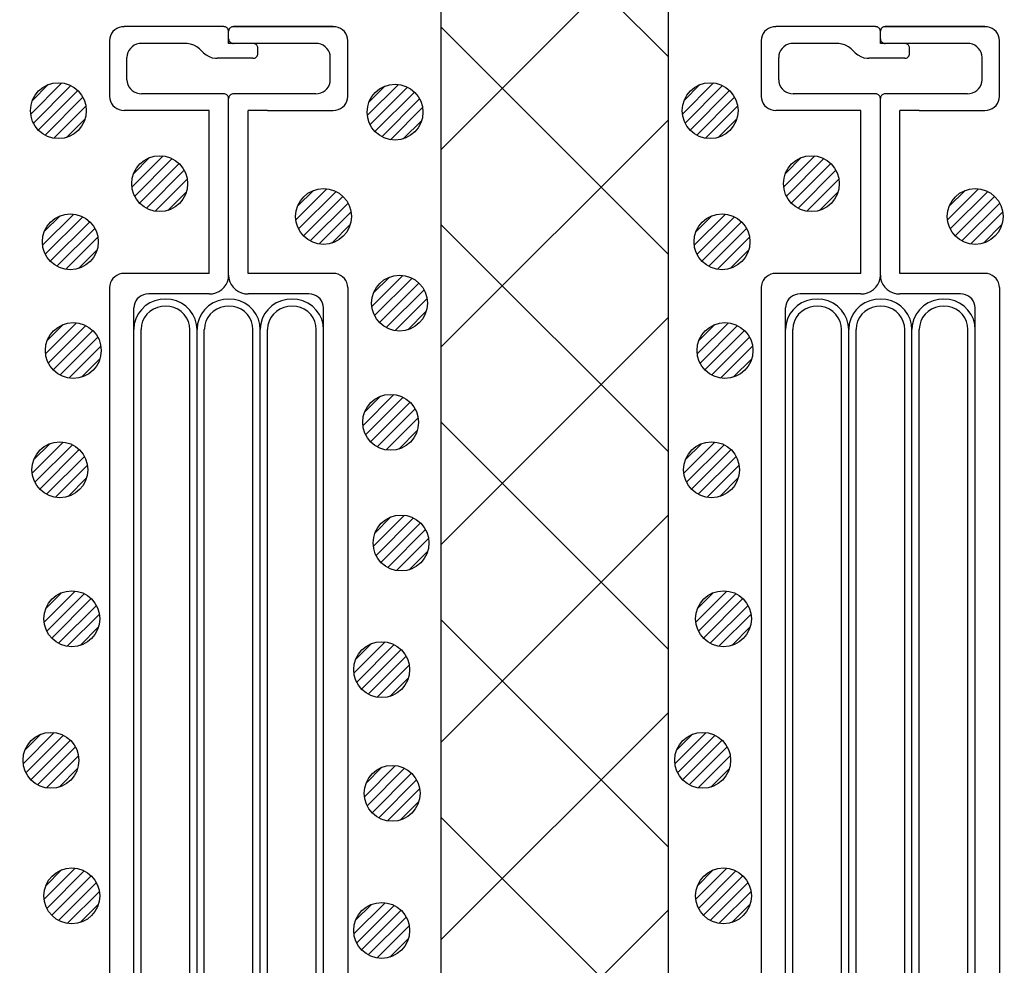
# Model space of a CAD drawing. Extents: x 16281 to 17616, y -60 to 2719.
# Drawn here: x 16756 to 16809, y 1445 to 1496 of the extents above; entities that cross this region are included whole.
import ezdxf

# ---------------------------------------------------------------- set-up
doc = ezdxf.new("R2010")
doc.units = 0
doc.header["$LTSCALE"] = 3
doc.linetypes.add('DOT', pattern=[0.25, 0, -0.25])
for name, color, linetype in [('TFAS-0009', 7, 'CONTINUOUS'), ('TFAS-0014', 7, 'CONTINUOUS'), ('TFAS-0015', 7, 'CONTINUOUS')]:
    doc.layers.add(name, color=color, linetype=linetype)

# ---------------------------------------------------------------- blocks, each defined once
blk = doc.blocks.new('INS-GZ2ZL')
at = {"layer": 'TFAS-0014', "color": 7, "linetype": 'CONTINUOUS'}
for p, q in [((-6.008, 52.396), (-6.12, 52.321)), ((-5.884, 52.451), (-6.008, 52.396)), ((-5.752, 52.485), (-5.884, 52.451)), ((-5.616, 52.496), (-5.752, 52.485)), ((-0.261, 52.497), (-5.616, 52.497)), ((-0.215, 52.493), (-0.261, 52.496)), ((-0.171, 52.481), (-0.215, 52.493)), ((-0.13, 52.463), (-0.171, 52.481)), ((-0.093, 52.438), (-0.13, 52.463)), ((-0.061, 52.407), (-0.093, 52.438)), ((-0.035, 52.371), (-0.061, 52.407)), ((-0.015, 52.332), (-0.035, 52.371)), ((0.036, 52.371), (0.017, 52.332)), ((0.062, 52.407), (0.036, 52.371)), ((0.094, 52.438), (0.062, 52.407)), ((0.131, 52.463), (0.094, 52.438)), ((0.173, 52.481), (0.131, 52.463)), ((0.217, 52.493), (0.173, 52.481)), ((0.262, 52.496), (0.217, 52.493)), ((5.617, 52.497), (0.262, 52.497)), ((0.262, 52.497), (5.617, 52.497)), ((5.753, 52.485), (5.617, 52.496)), ((5.885, 52.451), (5.753, 52.485)), ((6.009, 52.396), (5.885, 52.451)), ((6.121, 52.321), (6.009, 52.396)), ((-6.388, 51.877), (-6.4, 51.746)), ((-6.352, 52.003), (-6.388, 51.877)), ((-6.295, 52.121), (-6.352, 52.003)), ((-6.216, 52.228), (-6.295, 52.121)), ((-6.12, 52.321), (-6.216, 52.228)), ((-0.004, 52.29), (-0.015, 52.332)), ((0, 52.246), (-0.004, 52.29)), ((0, 51.596), (0, 52.246)), ((0.005, 52.29), (0.001, 52.246)), ((0.001, 51.846), (0.005, 51.803)), ((0.017, 52.332), (0.005, 52.29)), ((6.218, 52.228), (6.121, 52.321)), ((6.296, 52.121), (6.218, 52.228)), ((6.354, 52.003), (6.296, 52.121)), ((6.389, 51.877), (6.354, 52.003)), ((6.401, 51.746), (6.389, 51.877)), ((-6.4, 51.746), (-6.4, 48.746)), ((-5.276, 51.328), (-5.354, 51.221)), ((-5.179, 51.421), (-5.276, 51.328)), ((-5.068, 51.496), (-5.179, 51.421)), ((-4.944, 51.551), (-5.068, 51.496)), ((-4.812, 51.585), (-4.944, 51.551)), ((-4.676, 51.596), (-4.812, 51.585)), ((-2.312, 51.596), (-4.676, 51.596)), ((-2.221, 51.592), (-2.312, 51.596)), ((-2.042, 51.562), (-2.221, 51.592)), ((-1.87, 51.503), (-2.042, 51.562)), ((-1.713, 51.415), (-1.87, 51.503)), ((-1.573, 51.303), (-1.713, 51.415)), ((-1.349, 51.089), (-1.573, 51.303)), ((4.677, 51.596), (0, 51.596)), ((0.005, 51.803), (0.017, 51.761)), ((0.017, 51.761), (0.036, 51.721)), ((0.036, 51.721), (0.062, 51.686)), ((0.062, 51.686), (0.094, 51.655)), ((0.094, 51.655), (0.131, 51.63)), ((0.131, 51.63), (0.173, 51.611)), ((0.173, 51.611), (0.217, 51.6)), ((0.217, 51.6), (0.262, 51.596)), ((1.352, 51.593), (1.307, 51.596)), ((1.396, 51.581), (1.352, 51.593)), ((1.437, 51.563), (1.396, 51.581)), ((1.474, 51.538), (1.437, 51.563)), ((1.507, 51.507), (1.474, 51.538)), ((1.533, 51.471), (1.507, 51.507)), ((1.552, 51.432), (1.533, 51.471)), ((1.564, 51.39), (1.552, 51.432)), ((1.568, 51.346), (1.564, 51.39)), ((1.568, 51.046), (1.568, 51.346)), ((4.813, 51.585), (4.677, 51.596)), ((4.945, 51.551), (4.813, 51.585)), ((5.069, 51.496), (4.945, 51.551)), ((5.181, 51.421), (5.069, 51.496)), ((5.277, 51.328), (5.181, 51.421)), ((5.356, 51.221), (5.277, 51.328)), ((6.401, 48.731), (6.401, 51.762)), ((-5.448, 50.977), (-5.459, 50.846)), ((-5.459, 49.646), (-5.459, 50.846)), ((-5.412, 51.103), (-5.448, 50.977)), ((-5.354, 51.221), (-5.412, 51.103)), ((-1.349, 51.089), (-1.21, 50.977)), ((-1.21, 50.977), (-1.052, 50.89)), ((-1.052, 50.89), (-0.881, 50.83)), ((-0.881, 50.83), (-0.701, 50.8)), ((-0.701, 50.8), (-0.61, 50.796)), ((1.307, 50.796), (-0.61, 50.796)), ((1.307, 50.796), (1.352, 50.8)), ((1.352, 50.8), (1.396, 50.811)), ((1.396, 50.811), (1.437, 50.83)), ((1.437, 50.83), (1.474, 50.855)), ((1.474, 50.855), (1.507, 50.886)), ((1.507, 50.886), (1.533, 50.921)), ((1.533, 50.921), (1.552, 50.961)), ((1.552, 50.961), (1.564, 51.003)), ((1.564, 51.003), (1.568, 51.046)), ((5.413, 51.103), (5.356, 51.221)), ((5.449, 50.977), (5.413, 51.103)), ((5.461, 50.846), (5.449, 50.977)), ((5.461, 49.646), (5.461, 50.846)), ((-5.459, 49.646), (-5.448, 49.516)), ((-5.448, 49.516), (-5.412, 49.39)), ((-5.412, 49.39), (-5.354, 49.271)), ((-5.354, 49.271), (-5.276, 49.164)), ((5.277, 49.164), (5.356, 49.271)), ((5.356, 49.271), (5.413, 49.39)), ((5.413, 49.39), (5.449, 49.516)), ((5.449, 49.516), (5.461, 49.646)), ((-6.4, 48.746), (-6.388, 48.616)), ((-5.276, 49.164), (-5.179, 49.072)), ((-5.179, 49.072), (-5.068, 48.997)), ((-5.068, 48.997), (-4.944, 48.941)), ((-4.944, 48.941), (-4.812, 48.908)), ((-4.812, 48.908), (-4.676, 48.896)), ((-0.261, 48.896), (-4.676, 48.896)), ((-0.215, 48.892), (-0.261, 48.896)), ((-0.171, 48.881), (-0.215, 48.892)), ((-0.13, 48.863), (-0.171, 48.881)), ((-0.093, 48.838), (-0.13, 48.863)), ((-0.061, 48.807), (-0.093, 48.838)), ((-0.035, 48.771), (-0.061, 48.807)), ((-0.015, 48.732), (-0.035, 48.771)), ((-0.004, 48.69), (-0.015, 48.732)), ((0, 48.646), (-0.004, 48.69)), ((0.005, 48.69), (0.001, 48.646)), ((0.017, 48.732), (0.005, 48.69)), ((0.036, 48.771), (0.017, 48.732)), ((0.062, 48.807), (0.036, 48.771)), ((0.094, 48.838), (0.062, 48.807)), ((0.131, 48.863), (0.094, 48.838)), ((0.173, 48.881), (0.131, 48.863)), ((0.217, 48.892), (0.173, 48.881)), ((0.262, 48.896), (0.217, 48.892)), ((4.677, 48.896), (0.262, 48.896)), ((4.677, 48.896), (4.813, 48.908)), ((4.813, 48.908), (4.945, 48.941)), ((4.945, 48.941), (5.069, 48.997)), ((5.069, 48.997), (5.181, 49.072)), ((5.181, 49.072), (5.277, 49.164)), ((6.389, 48.616), (6.401, 48.746)), ((-6.388, 48.616), (-6.352, 48.49)), ((-6.352, 48.49), (-6.295, 48.371)), ((-6.295, 48.371), (-6.216, 48.264)), ((-6.216, 48.264), (-6.12, 48.172)), ((-6.12, 48.172), (-6.008, 48.097)), ((0, 39.146), (0, 48.646)), ((6.009, 48.097), (6.121, 48.172)), ((6.121, 48.172), (6.218, 48.264)), ((6.218, 48.264), (6.296, 48.371)), ((6.296, 48.371), (6.354, 48.49)), ((6.354, 48.49), (6.389, 48.616)), ((-6.008, 48.097), (-5.884, 48.042)), ((-5.884, 48.042), (-5.752, 48.008)), ((-5.752, 48.008), (-5.616, 47.996)), ((-1.044, 47.996), (-5.616, 47.996)), ((-1.044, 39.246), (-1.044, 47.996)), ((1.046, 39.246), (1.046, 47.996)), ((2.083, 47.996), (1.046, 47.996)), ((2.083, 47.996), (5.617, 47.996)), ((5.617, 47.996), (5.753, 48.008)), ((5.753, 48.008), (5.885, 48.042)), ((5.885, 48.042), (6.009, 48.097)), ((-6.008, 39.145), (-6.12, 39.071)), ((-5.884, 39.201), (-6.008, 39.145)), ((-5.752, 39.235), (-5.884, 39.201)), ((-5.616, 39.246), (-5.752, 39.235)), ((-1.044, 39.246), (-5.616, 39.246)), ((-0.015, 38.972), (0.001, 39.146)), ((0.001, 39.146), (0.017, 38.972)), ((5.617, 39.246), (1.046, 39.246)), ((5.753, 39.235), (5.617, 39.246)), ((5.885, 39.201), (5.753, 39.235)), ((6.009, 39.145), (5.885, 39.201)), ((6.121, 39.071), (6.009, 39.145)), ((-6.388, 38.626), (-6.399, 38.496)), ((-6.352, 38.752), (-6.388, 38.626)), ((-6.295, 38.871), (-6.352, 38.752)), ((-6.216, 38.978), (-6.295, 38.871)), ((-6.12, 39.071), (-6.216, 38.978)), ((-0.244, 38.503), (-0.139, 38.646)), ((-0.139, 38.646), (-0.062, 38.804)), ((-0.062, 38.804), (-0.015, 38.972)), ((0.017, 38.972), (0.064, 38.804)), ((0.064, 38.804), (0.141, 38.646)), ((0.141, 38.646), (0.245, 38.503)), ((6.218, 38.978), (6.121, 39.071)), ((6.296, 38.871), (6.218, 38.978)), ((6.354, 38.752), (6.296, 38.871)), ((6.389, 38.626), (6.354, 38.752)), ((6.401, 38.496), (6.389, 38.626)), ((-6.399, 38.496), (-6.399, -38.495)), ((-4.578, 38.101), (-4.701, 38.045)), ((-4.446, 38.134), (-4.578, 38.101)), ((-4.31, 38.146), (-4.446, 38.134)), ((-1.044, 38.146), (-4.31, 38.146)), ((-1.044, 38.146), (-0.863, 38.161)), ((-0.863, 38.161), (-0.687, 38.206)), ((-0.687, 38.206), (-0.522, 38.28)), ((-0.522, 38.28), (-0.372, 38.38)), ((-0.372, 38.38), (-0.244, 38.503)), ((0.245, 38.503), (0.374, 38.38)), ((0.374, 38.38), (0.523, 38.28)), ((0.523, 38.28), (0.688, 38.206)), ((0.688, 38.206), (0.864, 38.161)), ((0.864, 38.161), (1.046, 38.146)), ((4.311, 38.146), (1.046, 38.146)), ((4.447, 38.134), (4.311, 38.146)), ((4.579, 38.101), (4.447, 38.134)), ((4.703, 38.045), (4.579, 38.101)), ((6.401, 38.496), (6.401, -38.495)), ((-5.046, 37.652), (-5.081, 37.526)), ((-4.988, 37.771), (-5.046, 37.652)), ((-4.91, 37.878), (-4.988, 37.771)), ((-4.813, 37.97), (-4.91, 37.878)), ((-4.701, 38.045), (-4.813, 37.97)), ((-4.23, 37.661), (-4.474, 37.5)), ((-3.961, 37.778), (-4.23, 37.661)), ((-3.674, 37.849), (-3.961, 37.778)), ((-3.379, 37.871), (-3.674, 37.849)), ((-3.085, 37.843), (-3.379, 37.871)), ((-2.8, 37.768), (-3.085, 37.843)), ((-2.533, 37.645), (-2.8, 37.768)), ((-2.292, 37.481), (-2.533, 37.645)), ((-0.835, 37.661), (-1.079, 37.5)), ((-0.565, 37.778), (-0.835, 37.661)), ((-0.279, 37.849), (-0.565, 37.778)), ((0.016, 37.871), (-0.279, 37.849)), ((0.311, 37.843), (0.016, 37.871)), ((0.596, 37.768), (0.311, 37.843)), ((0.863, 37.645), (0.596, 37.768)), ((1.104, 37.481), (0.863, 37.645)), ((2.561, 37.661), (2.317, 37.5)), ((2.831, 37.778), (2.561, 37.661)), ((3.117, 37.849), (2.831, 37.778)), ((3.412, 37.871), (3.117, 37.849)), ((3.707, 37.843), (3.412, 37.871)), ((3.992, 37.768), (3.707, 37.843)), ((4.259, 37.645), (3.992, 37.768)), ((4.5, 37.481), (4.259, 37.645)), ((4.815, 37.97), (4.703, 38.045)), ((4.911, 37.878), (4.815, 37.97)), ((4.99, 37.771), (4.911, 37.878)), ((5.048, 37.652), (4.99, 37.771)), ((5.083, 37.526), (5.048, 37.652)), ((-5.094, -11.435), (-5.094, 37.396)), ((-5.081, 37.526), (-5.093, 37.396)), ((-4.858, 37.071), (-4.985, 36.816)), ((-4.686, 37.302), (-4.858, 37.071)), ((-4.474, 37.5), (-4.686, 37.302)), ((-4.387, 37.059), (-4.519, 36.882)), ((-4.224, 37.212), (-4.387, 37.059)), ((-4.036, 37.335), (-4.224, 37.212)), ((-3.829, 37.425), (-4.036, 37.335)), ((-3.608, 37.479), (-3.829, 37.425)), ((-3.381, 37.496), (-3.608, 37.479)), ((-3.155, 37.474), (-3.381, 37.496)), ((-2.935, 37.416), (-3.155, 37.474)), ((-2.73, 37.322), (-2.935, 37.416)), ((-2.545, 37.195), (-2.73, 37.322)), ((-2.386, 37.039), (-2.545, 37.195)), ((-2.257, 36.859), (-2.386, 37.039)), ((-2.084, 37.279), (-2.292, 37.481)), ((-1.917, 37.045), (-2.084, 37.279)), ((-1.794, 36.787), (-1.917, 37.045)), ((-1.462, 37.071), (-1.59, 36.816)), ((-1.29, 37.302), (-1.462, 37.071)), ((-1.079, 37.5), (-1.29, 37.302)), ((-0.991, 37.059), (-1.124, 36.882)), ((-0.828, 37.212), (-0.991, 37.059)), ((-0.64, 37.335), (-0.828, 37.212)), ((-0.433, 37.425), (-0.64, 37.335)), ((-0.213, 37.479), (-0.433, 37.425)), ((0.014, 37.496), (-0.213, 37.479)), ((0.241, 37.474), (0.014, 37.496)), ((0.46, 37.416), (0.241, 37.474)), ((0.666, 37.322), (0.46, 37.416)), ((0.851, 37.195), (0.666, 37.322)), ((1.01, 37.039), (0.851, 37.195)), ((1.139, 36.859), (1.01, 37.039)), ((1.311, 37.279), (1.104, 37.481)), ((1.479, 37.045), (1.311, 37.279)), ((1.602, 36.787), (1.479, 37.045)), ((1.934, 37.071), (1.807, 36.816)), ((2.106, 37.302), (1.934, 37.071)), ((2.317, 37.5), (2.106, 37.302)), ((2.405, 37.059), (2.272, 36.882)), ((2.568, 37.212), (2.405, 37.059)), ((2.756, 37.335), (2.568, 37.212)), ((2.963, 37.425), (2.756, 37.335)), ((3.183, 37.479), (2.963, 37.425)), ((3.41, 37.496), (3.183, 37.479)), ((3.637, 37.474), (3.41, 37.496)), ((3.856, 37.416), (3.637, 37.474)), ((4.062, 37.322), (3.856, 37.416)), ((4.247, 37.195), (4.062, 37.322)), ((4.406, 37.039), (4.247, 37.195)), ((4.535, 36.859), (4.406, 37.039)), ((4.707, 37.279), (4.5, 37.481)), ((4.875, 37.045), (4.707, 37.279)), ((4.998, 36.787), (4.875, 37.045)), ((5.095, 37.396), (5.083, 37.526)), ((5.095, -16.084), (5.095, 37.396)), ((-5.065, 36.543), (-5.093, 36.261)), ((-4.985, 36.816), (-5.065, 36.543)), ((-4.618, 36.686), (-4.679, 36.476)), ((-4.519, 36.882), (-4.618, 36.686)), ((-2.163, 36.661), (-2.257, 36.859)), ((-2.106, 36.45), (-2.163, 36.661)), ((-1.72, 36.513), (-1.794, 36.787)), ((-1.697, 36.231), (-1.72, 36.513)), ((-1.669, 36.543), (-1.697, 36.261)), ((-1.59, 36.816), (-1.669, 36.543)), ((-1.222, 36.686), (-1.283, 36.476)), ((-1.124, 36.882), (-1.222, 36.686)), ((1.233, 36.661), (1.139, 36.859)), ((1.289, 36.45), (1.233, 36.661)), ((1.676, 36.513), (1.602, 36.787)), ((1.699, 36.231), (1.676, 36.513)), ((1.727, 36.543), (1.699, 36.261)), ((1.807, 36.816), (1.727, 36.543)), ((2.174, 36.686), (2.113, 36.476)), ((2.272, 36.882), (2.174, 36.686)), ((4.629, 36.661), (4.535, 36.859)), ((4.685, 36.45), (4.629, 36.661)), ((5.072, 36.513), (4.998, 36.787)), ((5.095, 36.231), (5.072, 36.513)), ((-5.093, 36.261), (-5.093, 36.246)), ((-4.702, -12.865), (-4.702, 36.246)), ((-4.679, 36.476), (-4.701, 36.259)), ((-4.701, 36.259), (-4.701, 36.246)), ((-2.089, 36.233), (-2.106, 36.45)), ((-2.089, -12.078), (-2.089, 36.246)), ((-1.697, 36.261), (-1.697, 36.246)), ((-1.697, -12.436), (-1.697, 36.246)), ((-1.305, 36.259), (-1.306, 36.246)), ((-1.306, -13.366), (-1.306, 36.246)), ((-1.283, 36.476), (-1.305, 36.259)), ((1.307, 36.233), (1.289, 36.45)), ((1.307, -13.652), (1.307, 36.246)), ((1.699, 36.261), (1.699, 36.246)), ((1.699, -16.084), (1.699, 36.246)), ((2.091, 36.259), (2.09, 36.246)), ((2.09, -17.444), (2.09, 36.246)), ((2.113, 36.476), (2.091, 36.259)), ((4.703, 36.233), (4.685, 36.45)), ((4.703, -16.943), (4.703, 36.246))]:
    blk.add_line(p, q, dxfattribs=at)
at = {"layer": 'TFAS-0014', "color": 7, "linetype": 'DOT'}
blk.add_line((-0.261, 52.497), (0.262, 52.496), dxfattribs=at)
blk = doc.blocks.new('INS-G7PQM')
at = {"layer": 'TFAS-0014', "color": 7, "linetype": 'CONTINUOUS'}
for p, q in [((-6.008, 52.396), (-6.12, 52.321)), ((-5.884, 52.451), (-6.008, 52.396)), ((-5.752, 52.485), (-5.884, 52.451)), ((-5.616, 52.496), (-5.752, 52.485)), ((-0.261, 52.497), (-5.616, 52.497)), ((-0.215, 52.493), (-0.261, 52.496)), ((-0.171, 52.481), (-0.215, 52.493)), ((-0.13, 52.463), (-0.171, 52.481)), ((-0.093, 52.438), (-0.13, 52.463)), ((-0.061, 52.407), (-0.093, 52.438)), ((-0.035, 52.371), (-0.061, 52.407)), ((-0.015, 52.332), (-0.035, 52.371)), ((0.036, 52.371), (0.017, 52.332)), ((0.062, 52.407), (0.036, 52.371)), ((0.094, 52.438), (0.062, 52.407)), ((0.131, 52.463), (0.094, 52.438)), ((0.173, 52.481), (0.131, 52.463)), ((0.217, 52.493), (0.173, 52.481)), ((0.262, 52.496), (0.217, 52.493)), ((5.617, 52.497), (0.262, 52.497)), ((0.262, 52.497), (5.617, 52.497)), ((5.753, 52.485), (5.617, 52.496)), ((5.885, 52.451), (5.753, 52.485)), ((6.009, 52.396), (5.885, 52.451)), ((6.121, 52.321), (6.009, 52.396)), ((-6.388, 51.877), (-6.4, 51.746)), ((-6.352, 52.003), (-6.388, 51.877)), ((-6.295, 52.121), (-6.352, 52.003)), ((-6.216, 52.228), (-6.295, 52.121)), ((-6.12, 52.321), (-6.216, 52.228)), ((-0.004, 52.29), (-0.015, 52.332)), ((0, 52.246), (-0.004, 52.29)), ((0, 51.596), (0, 52.246)), ((0.005, 52.29), (0.001, 52.246)), ((0.001, 51.846), (0.005, 51.803)), ((0.017, 52.332), (0.005, 52.29)), ((6.218, 52.228), (6.121, 52.321)), ((6.296, 52.121), (6.218, 52.228)), ((6.354, 52.003), (6.296, 52.121)), ((6.389, 51.877), (6.354, 52.003)), ((6.401, 51.746), (6.389, 51.877)), ((-6.4, 51.746), (-6.4, 48.746)), ((-5.276, 51.328), (-5.354, 51.221)), ((-5.179, 51.421), (-5.276, 51.328)), ((-5.068, 51.496), (-5.179, 51.421)), ((-4.944, 51.551), (-5.068, 51.496)), ((-4.812, 51.585), (-4.944, 51.551)), ((-4.676, 51.596), (-4.812, 51.585)), ((-2.312, 51.596), (-4.676, 51.596)), ((-2.221, 51.592), (-2.312, 51.596)), ((-2.042, 51.562), (-2.221, 51.592)), ((-1.87, 51.503), (-2.042, 51.562)), ((-1.713, 51.415), (-1.87, 51.503)), ((-1.573, 51.303), (-1.713, 51.415)), ((-1.349, 51.089), (-1.573, 51.303)), ((4.677, 51.596), (0, 51.596)), ((0.005, 51.803), (0.017, 51.761)), ((0.017, 51.761), (0.036, 51.721)), ((0.036, 51.721), (0.062, 51.686)), ((0.062, 51.686), (0.094, 51.655)), ((0.094, 51.655), (0.131, 51.63)), ((0.131, 51.63), (0.173, 51.611)), ((0.173, 51.611), (0.217, 51.6)), ((0.217, 51.6), (0.262, 51.596)), ((1.352, 51.593), (1.307, 51.596)), ((1.396, 51.581), (1.352, 51.593)), ((1.437, 51.563), (1.396, 51.581)), ((1.474, 51.538), (1.437, 51.563)), ((1.507, 51.507), (1.474, 51.538)), ((1.533, 51.471), (1.507, 51.507)), ((1.552, 51.432), (1.533, 51.471)), ((1.564, 51.39), (1.552, 51.432)), ((1.568, 51.346), (1.564, 51.39)), ((1.568, 51.046), (1.568, 51.346)), ((4.813, 51.585), (4.677, 51.596)), ((4.945, 51.551), (4.813, 51.585)), ((5.069, 51.496), (4.945, 51.551)), ((5.181, 51.421), (5.069, 51.496)), ((5.277, 51.328), (5.181, 51.421)), ((5.356, 51.221), (5.277, 51.328)), ((6.401, 48.731), (6.401, 51.762)), ((-5.448, 50.977), (-5.459, 50.846)), ((-5.459, 49.646), (-5.459, 50.846)), ((-5.412, 51.103), (-5.448, 50.977)), ((-5.354, 51.221), (-5.412, 51.103)), ((-1.349, 51.089), (-1.21, 50.977)), ((-1.21, 50.977), (-1.052, 50.89)), ((-1.052, 50.89), (-0.881, 50.83)), ((-0.881, 50.83), (-0.701, 50.8)), ((-0.701, 50.8), (-0.61, 50.796)), ((1.307, 50.796), (-0.61, 50.796)), ((1.307, 50.796), (1.352, 50.8)), ((1.352, 50.8), (1.396, 50.811)), ((1.396, 50.811), (1.437, 50.83)), ((1.437, 50.83), (1.474, 50.855)), ((1.474, 50.855), (1.507, 50.886)), ((1.507, 50.886), (1.533, 50.921)), ((1.533, 50.921), (1.552, 50.961)), ((1.552, 50.961), (1.564, 51.003)), ((1.564, 51.003), (1.568, 51.046)), ((5.413, 51.103), (5.356, 51.221)), ((5.449, 50.977), (5.413, 51.103)), ((5.461, 50.846), (5.449, 50.977)), ((5.461, 49.646), (5.461, 50.846)), ((-5.459, 49.646), (-5.448, 49.516)), ((-5.448, 49.516), (-5.412, 49.39)), ((-5.412, 49.39), (-5.354, 49.271)), ((-5.354, 49.271), (-5.276, 49.164)), ((5.277, 49.164), (5.356, 49.271)), ((5.356, 49.271), (5.413, 49.39)), ((5.413, 49.39), (5.449, 49.516)), ((5.449, 49.516), (5.461, 49.646)), ((-6.4, 48.746), (-6.388, 48.616)), ((-5.276, 49.164), (-5.179, 49.072)), ((-5.179, 49.072), (-5.068, 48.997)), ((-5.068, 48.997), (-4.944, 48.941)), ((-4.944, 48.941), (-4.812, 48.908)), ((-4.812, 48.908), (-4.676, 48.896)), ((-0.261, 48.896), (-4.676, 48.896)), ((-0.215, 48.892), (-0.261, 48.896)), ((-0.171, 48.881), (-0.215, 48.892)), ((-0.13, 48.863), (-0.171, 48.881)), ((-0.093, 48.838), (-0.13, 48.863)), ((-0.061, 48.807), (-0.093, 48.838)), ((-0.035, 48.771), (-0.061, 48.807)), ((-0.015, 48.732), (-0.035, 48.771)), ((-0.004, 48.69), (-0.015, 48.732)), ((0, 48.646), (-0.004, 48.69)), ((0.005, 48.69), (0.001, 48.646)), ((0.017, 48.732), (0.005, 48.69)), ((0.036, 48.771), (0.017, 48.732)), ((0.062, 48.807), (0.036, 48.771)), ((0.094, 48.838), (0.062, 48.807)), ((0.131, 48.863), (0.094, 48.838)), ((0.173, 48.881), (0.131, 48.863)), ((0.217, 48.892), (0.173, 48.881)), ((0.262, 48.896), (0.217, 48.892)), ((4.677, 48.896), (0.262, 48.896)), ((4.677, 48.896), (4.813, 48.908)), ((4.813, 48.908), (4.945, 48.941)), ((4.945, 48.941), (5.069, 48.997)), ((5.069, 48.997), (5.181, 49.072)), ((5.181, 49.072), (5.277, 49.164)), ((6.389, 48.616), (6.401, 48.746)), ((-6.388, 48.616), (-6.352, 48.49)), ((-6.352, 48.49), (-6.295, 48.371)), ((-6.295, 48.371), (-6.216, 48.264)), ((-6.216, 48.264), (-6.12, 48.172)), ((-6.12, 48.172), (-6.008, 48.097)), ((0, 39.146), (0, 48.646)), ((6.009, 48.097), (6.121, 48.172)), ((6.121, 48.172), (6.218, 48.264)), ((6.218, 48.264), (6.296, 48.371)), ((6.296, 48.371), (6.354, 48.49)), ((6.354, 48.49), (6.389, 48.616)), ((-6.008, 48.097), (-5.884, 48.042)), ((-5.884, 48.042), (-5.752, 48.008)), ((-5.752, 48.008), (-5.616, 47.996)), ((-1.044, 47.996), (-5.616, 47.996)), ((-1.044, 39.246), (-1.044, 47.996)), ((1.046, 39.246), (1.046, 47.996)), ((2.083, 47.996), (1.046, 47.996)), ((2.083, 47.996), (5.617, 47.996)), ((5.617, 47.996), (5.753, 48.008)), ((5.753, 48.008), (5.885, 48.042)), ((5.885, 48.042), (6.009, 48.097)), ((-6.008, 39.145), (-6.12, 39.071)), ((-5.884, 39.201), (-6.008, 39.145)), ((-5.752, 39.235), (-5.884, 39.201)), ((-5.616, 39.246), (-5.752, 39.235)), ((-1.044, 39.246), (-5.616, 39.246)), ((-0.015, 38.972), (0.001, 39.146)), ((0.001, 39.146), (0.017, 38.972)), ((5.617, 39.246), (1.046, 39.246)), ((5.753, 39.235), (5.617, 39.246)), ((5.885, 39.201), (5.753, 39.235)), ((6.009, 39.145), (5.885, 39.201)), ((6.121, 39.071), (6.009, 39.145)), ((-6.388, 38.626), (-6.399, 38.496)), ((-6.352, 38.752), (-6.388, 38.626)), ((-6.295, 38.871), (-6.352, 38.752)), ((-6.216, 38.978), (-6.295, 38.871)), ((-6.12, 39.071), (-6.216, 38.978)), ((-0.244, 38.503), (-0.139, 38.646)), ((-0.139, 38.646), (-0.062, 38.804)), ((-0.062, 38.804), (-0.015, 38.972)), ((0.017, 38.972), (0.064, 38.804)), ((0.064, 38.804), (0.141, 38.646)), ((0.141, 38.646), (0.245, 38.503)), ((6.218, 38.978), (6.121, 39.071)), ((6.296, 38.871), (6.218, 38.978)), ((6.354, 38.752), (6.296, 38.871)), ((6.389, 38.626), (6.354, 38.752)), ((6.401, 38.496), (6.389, 38.626)), ((-6.399, 38.496), (-6.399, -38.495)), ((-4.578, 38.101), (-4.701, 38.045)), ((-4.446, 38.134), (-4.578, 38.101)), ((-4.31, 38.146), (-4.446, 38.134)), ((-1.044, 38.146), (-4.31, 38.146)), ((-1.044, 38.146), (-0.863, 38.161)), ((-0.863, 38.161), (-0.687, 38.206)), ((-0.687, 38.206), (-0.522, 38.28)), ((-0.522, 38.28), (-0.372, 38.38)), ((-0.372, 38.38), (-0.244, 38.503)), ((0.245, 38.503), (0.374, 38.38)), ((0.374, 38.38), (0.523, 38.28)), ((0.523, 38.28), (0.688, 38.206)), ((0.688, 38.206), (0.864, 38.161)), ((0.864, 38.161), (1.046, 38.146)), ((4.311, 38.146), (1.046, 38.146)), ((4.447, 38.134), (4.311, 38.146)), ((4.579, 38.101), (4.447, 38.134)), ((4.703, 38.045), (4.579, 38.101)), ((6.401, 38.496), (6.401, -38.495)), ((-5.046, 37.652), (-5.081, 37.526)), ((-4.988, 37.771), (-5.046, 37.652)), ((-4.91, 37.878), (-4.988, 37.771)), ((-4.813, 37.97), (-4.91, 37.878)), ((-4.701, 38.045), (-4.813, 37.97)), ((-4.23, 37.661), (-4.474, 37.5)), ((-3.961, 37.778), (-4.23, 37.661)), ((-3.674, 37.849), (-3.961, 37.778)), ((-3.379, 37.871), (-3.674, 37.849)), ((-3.085, 37.843), (-3.379, 37.871)), ((-2.8, 37.768), (-3.085, 37.843)), ((-2.533, 37.645), (-2.8, 37.768)), ((-2.292, 37.481), (-2.533, 37.645)), ((-0.835, 37.661), (-1.079, 37.5)), ((-0.565, 37.778), (-0.835, 37.661)), ((-0.279, 37.849), (-0.565, 37.778)), ((0.016, 37.871), (-0.279, 37.849)), ((0.311, 37.843), (0.016, 37.871)), ((0.596, 37.768), (0.311, 37.843)), ((0.863, 37.645), (0.596, 37.768)), ((1.104, 37.481), (0.863, 37.645)), ((2.561, 37.661), (2.317, 37.5)), ((2.831, 37.778), (2.561, 37.661)), ((3.117, 37.849), (2.831, 37.778)), ((3.412, 37.871), (3.117, 37.849)), ((3.707, 37.843), (3.412, 37.871)), ((3.992, 37.768), (3.707, 37.843)), ((4.259, 37.645), (3.992, 37.768)), ((4.5, 37.481), (4.259, 37.645)), ((4.815, 37.97), (4.703, 38.045)), ((4.911, 37.878), (4.815, 37.97)), ((4.99, 37.771), (4.911, 37.878)), ((5.048, 37.652), (4.99, 37.771)), ((5.083, 37.526), (5.048, 37.652)), ((-5.094, -11.435), (-5.094, 37.396)), ((-5.081, 37.526), (-5.093, 37.396)), ((-4.858, 37.071), (-4.985, 36.816)), ((-4.686, 37.302), (-4.858, 37.071)), ((-4.474, 37.5), (-4.686, 37.302)), ((-4.387, 37.059), (-4.519, 36.882)), ((-4.224, 37.212), (-4.387, 37.059)), ((-4.036, 37.335), (-4.224, 37.212)), ((-3.829, 37.425), (-4.036, 37.335)), ((-3.608, 37.479), (-3.829, 37.425)), ((-3.381, 37.496), (-3.608, 37.479)), ((-3.155, 37.474), (-3.381, 37.496)), ((-2.935, 37.416), (-3.155, 37.474)), ((-2.73, 37.322), (-2.935, 37.416)), ((-2.545, 37.195), (-2.73, 37.322)), ((-2.386, 37.039), (-2.545, 37.195)), ((-2.257, 36.859), (-2.386, 37.039)), ((-2.084, 37.279), (-2.292, 37.481)), ((-1.917, 37.045), (-2.084, 37.279)), ((-1.794, 36.787), (-1.917, 37.045)), ((-1.462, 37.071), (-1.59, 36.816)), ((-1.29, 37.302), (-1.462, 37.071)), ((-1.079, 37.5), (-1.29, 37.302)), ((-0.991, 37.059), (-1.124, 36.882)), ((-0.828, 37.212), (-0.991, 37.059)), ((-0.64, 37.335), (-0.828, 37.212)), ((-0.433, 37.425), (-0.64, 37.335)), ((-0.213, 37.479), (-0.433, 37.425)), ((0.014, 37.496), (-0.213, 37.479)), ((0.241, 37.474), (0.014, 37.496)), ((0.46, 37.416), (0.241, 37.474)), ((0.666, 37.322), (0.46, 37.416)), ((0.851, 37.195), (0.666, 37.322)), ((1.01, 37.039), (0.851, 37.195)), ((1.139, 36.859), (1.01, 37.039)), ((1.311, 37.279), (1.104, 37.481)), ((1.479, 37.045), (1.311, 37.279)), ((1.602, 36.787), (1.479, 37.045)), ((1.934, 37.071), (1.807, 36.816)), ((2.106, 37.302), (1.934, 37.071)), ((2.317, 37.5), (2.106, 37.302)), ((2.405, 37.059), (2.272, 36.882)), ((2.568, 37.212), (2.405, 37.059)), ((2.756, 37.335), (2.568, 37.212)), ((2.963, 37.425), (2.756, 37.335)), ((3.183, 37.479), (2.963, 37.425)), ((3.41, 37.496), (3.183, 37.479)), ((3.637, 37.474), (3.41, 37.496)), ((3.856, 37.416), (3.637, 37.474)), ((4.062, 37.322), (3.856, 37.416)), ((4.247, 37.195), (4.062, 37.322)), ((4.406, 37.039), (4.247, 37.195)), ((4.535, 36.859), (4.406, 37.039)), ((4.707, 37.279), (4.5, 37.481)), ((4.875, 37.045), (4.707, 37.279)), ((4.998, 36.787), (4.875, 37.045)), ((5.095, 37.396), (5.083, 37.526)), ((5.095, -16.084), (5.095, 37.396)), ((-5.065, 36.543), (-5.093, 36.261)), ((-4.985, 36.816), (-5.065, 36.543)), ((-4.618, 36.686), (-4.679, 36.476)), ((-4.519, 36.882), (-4.618, 36.686)), ((-2.163, 36.661), (-2.257, 36.859)), ((-2.106, 36.45), (-2.163, 36.661)), ((-1.72, 36.513), (-1.794, 36.787)), ((-1.697, 36.231), (-1.72, 36.513)), ((-1.669, 36.543), (-1.697, 36.261)), ((-1.59, 36.816), (-1.669, 36.543)), ((-1.222, 36.686), (-1.283, 36.476)), ((-1.124, 36.882), (-1.222, 36.686)), ((1.233, 36.661), (1.139, 36.859)), ((1.289, 36.45), (1.233, 36.661)), ((1.676, 36.513), (1.602, 36.787)), ((1.699, 36.231), (1.676, 36.513)), ((1.727, 36.543), (1.699, 36.261)), ((1.807, 36.816), (1.727, 36.543)), ((2.174, 36.686), (2.113, 36.476)), ((2.272, 36.882), (2.174, 36.686)), ((4.629, 36.661), (4.535, 36.859)), ((4.685, 36.45), (4.629, 36.661)), ((5.072, 36.513), (4.998, 36.787)), ((5.095, 36.231), (5.072, 36.513)), ((-5.093, 36.261), (-5.093, 36.246)), ((-4.702, -12.865), (-4.702, 36.246)), ((-4.679, 36.476), (-4.701, 36.259)), ((-4.701, 36.259), (-4.701, 36.246)), ((-2.089, 36.233), (-2.106, 36.45)), ((-2.089, -12.078), (-2.089, 36.246)), ((-1.697, 36.261), (-1.697, 36.246)), ((-1.697, -12.436), (-1.697, 36.246)), ((-1.305, 36.259), (-1.306, 36.246)), ((-1.306, -13.366), (-1.306, 36.246)), ((-1.283, 36.476), (-1.305, 36.259)), ((1.307, 36.233), (1.289, 36.45)), ((1.307, -13.652), (1.307, 36.246)), ((1.699, 36.261), (1.699, 36.246)), ((1.699, -16.084), (1.699, 36.246)), ((2.091, 36.259), (2.09, 36.246)), ((2.09, -17.444), (2.09, 36.246)), ((2.113, 36.476), (2.091, 36.259)), ((4.703, 36.233), (4.685, 36.45)), ((4.703, -16.943), (4.703, 36.246))]:
    blk.add_line(p, q, dxfattribs=at)
at = {"layer": 'TFAS-0014', "color": 7, "linetype": 'DOT'}
blk.add_line((-0.261, 52.497), (0.262, 52.496), dxfattribs=at)
blk = doc.blocks.new('INS-G4UK7')
at = {"layer": 'TFAS-0015', "color": 7, "linetype": 'CONTINUOUS'}
for p, q in [((0.181, 1.49), (-1.489, -0.18)), ((0.181, 1.49), (-1.489, -0.18)), ((-0.547, 1.397), (-1.396, 0.548)), ((0.671, 1.343), (-1.342, -0.67)), ((1.043, 1.079), (-1.078, -1.042)), ((1.043, 1.079), (-1.078, -1.042)), ((1.318, 0.717), (-0.716, -1.317)), ((1.48, 0.243), (-0.242, -1.479)), ((1.48, 0.243), (-0.242, -1.479)), ((1.434, -0.44), (0.441, -1.433))]:
    blk.add_line(p, q, dxfattribs=at)
blk.add_circle((0, 0.001), 1.5, dxfattribs=at)
blk = doc.blocks.new('INS-GMOME')
at = {"layer": 'TFAS-0015', "color": 7, "linetype": 'CONTINUOUS'}
for p, q in [((0.181, 1.49), (-1.489, -0.18)), ((0.181, 1.49), (-1.489, -0.18)), ((-0.547, 1.397), (-1.396, 0.548)), ((0.671, 1.343), (-1.342, -0.67)), ((1.043, 1.079), (-1.078, -1.042)), ((1.043, 1.079), (-1.078, -1.042)), ((1.318, 0.717), (-0.716, -1.317)), ((1.48, 0.243), (-0.242, -1.479)), ((1.48, 0.243), (-0.242, -1.479)), ((1.434, -0.44), (0.441, -1.433))]:
    blk.add_line(p, q, dxfattribs=at)
blk.add_circle((0, 0.001), 1.5, dxfattribs=at)
blk = doc.blocks.new('INS-GWRGG')
at = {"layer": 'TFAS-0015', "color": 7, "linetype": 'CONTINUOUS'}
for p, q in [((0.181, 1.49), (-1.489, -0.18)), ((0.181, 1.49), (-1.489, -0.18)), ((-0.547, 1.397), (-1.396, 0.548)), ((0.671, 1.343), (-1.342, -0.67)), ((1.043, 1.079), (-1.078, -1.042)), ((1.043, 1.079), (-1.078, -1.042)), ((1.318, 0.717), (-0.716, -1.317)), ((1.48, 0.243), (-0.242, -1.479)), ((1.48, 0.243), (-0.242, -1.479)), ((1.434, -0.44), (0.441, -1.433))]:
    blk.add_line(p, q, dxfattribs=at)
blk.add_circle((0, 0.001), 1.5, dxfattribs=at)
blk = doc.blocks.new('INS-G7FF2')
at = {"layer": 'TFAS-0015', "color": 7, "linetype": 'CONTINUOUS'}
for p, q in [((0.181, 1.49), (-1.489, -0.18)), ((0.181, 1.49), (-1.489, -0.18)), ((-0.547, 1.397), (-1.396, 0.548)), ((0.671, 1.343), (-1.342, -0.67)), ((1.043, 1.079), (-1.078, -1.042)), ((1.043, 1.079), (-1.078, -1.042)), ((1.318, 0.717), (-0.716, -1.317)), ((1.48, 0.243), (-0.242, -1.479)), ((1.48, 0.243), (-0.242, -1.479)), ((1.434, -0.44), (0.441, -1.433))]:
    blk.add_line(p, q, dxfattribs=at)
blk.add_circle((0, 0.001), 1.5, dxfattribs=at)
blk = doc.blocks.new('INS-GYL4J')
at = {"layer": 'TFAS-0015', "color": 7, "linetype": 'CONTINUOUS'}
for p, q in [((0.181, 1.49), (-1.489, -0.18)), ((0.181, 1.49), (-1.489, -0.18)), ((-0.547, 1.397), (-1.396, 0.548)), ((0.671, 1.343), (-1.342, -0.67)), ((1.043, 1.079), (-1.078, -1.042)), ((1.043, 1.079), (-1.078, -1.042)), ((1.318, 0.717), (-0.716, -1.317)), ((1.48, 0.243), (-0.242, -1.479)), ((1.48, 0.243), (-0.242, -1.479)), ((1.434, -0.44), (0.441, -1.433))]:
    blk.add_line(p, q, dxfattribs=at)
blk.add_circle((0, 0.001), 1.5, dxfattribs=at)
blk = doc.blocks.new('INS-G5KV2')
at = {"layer": 'TFAS-0015', "color": 7, "linetype": 'CONTINUOUS'}
for p, q in [((0.181, 1.49), (-1.489, -0.18)), ((0.181, 1.49), (-1.489, -0.18)), ((-0.547, 1.397), (-1.396, 0.548)), ((0.671, 1.343), (-1.342, -0.67)), ((1.043, 1.079), (-1.078, -1.042)), ((1.043, 1.079), (-1.078, -1.042)), ((1.318, 0.717), (-0.716, -1.317)), ((1.48, 0.243), (-0.242, -1.479)), ((1.48, 0.243), (-0.242, -1.479)), ((1.434, -0.44), (0.441, -1.433))]:
    blk.add_line(p, q, dxfattribs=at)
blk.add_circle((0, 0.001), 1.5, dxfattribs=at)
blk = doc.blocks.new('INS-G4U4D')
at = {"layer": 'TFAS-0015', "color": 7, "linetype": 'CONTINUOUS'}
for p, q in [((0.181, 1.49), (-1.489, -0.18)), ((0.181, 1.49), (-1.489, -0.18)), ((-0.547, 1.397), (-1.396, 0.548)), ((0.671, 1.343), (-1.342, -0.67)), ((1.043, 1.079), (-1.078, -1.042)), ((1.043, 1.079), (-1.078, -1.042)), ((1.318, 0.717), (-0.716, -1.317)), ((1.48, 0.243), (-0.242, -1.479)), ((1.48, 0.243), (-0.242, -1.479)), ((1.434, -0.44), (0.441, -1.433))]:
    blk.add_line(p, q, dxfattribs=at)
blk.add_circle((0, 0.001), 1.5, dxfattribs=at)
blk = doc.blocks.new('INS-G6QNL')
at = {"layer": 'TFAS-0015', "color": 7, "linetype": 'CONTINUOUS'}
for p, q in [((0.181, 1.49), (-1.489, -0.18)), ((0.181, 1.49), (-1.489, -0.18)), ((-0.547, 1.397), (-1.396, 0.548)), ((0.671, 1.343), (-1.342, -0.67)), ((1.043, 1.079), (-1.078, -1.042)), ((1.043, 1.079), (-1.078, -1.042)), ((1.318, 0.717), (-0.716, -1.317)), ((1.48, 0.243), (-0.242, -1.479)), ((1.48, 0.243), (-0.242, -1.479)), ((1.434, -0.44), (0.441, -1.433))]:
    blk.add_line(p, q, dxfattribs=at)
blk.add_circle((0, 0.001), 1.5, dxfattribs=at)
blk = doc.blocks.new('INS-G5R5E')
at = {"layer": 'TFAS-0015', "color": 7, "linetype": 'CONTINUOUS'}
for p, q in [((0.181, 1.49), (-1.489, -0.18)), ((0.181, 1.49), (-1.489, -0.18)), ((-0.547, 1.397), (-1.396, 0.548)), ((0.671, 1.343), (-1.342, -0.67)), ((1.043, 1.079), (-1.078, -1.042)), ((1.043, 1.079), (-1.078, -1.042)), ((1.318, 0.717), (-0.716, -1.317)), ((1.48, 0.243), (-0.242, -1.479)), ((1.48, 0.243), (-0.242, -1.479)), ((1.434, -0.44), (0.441, -1.433))]:
    blk.add_line(p, q, dxfattribs=at)
blk.add_circle((0, 0.001), 1.5, dxfattribs=at)
blk = doc.blocks.new('INS-GBYAZ')
at = {"layer": 'TFAS-0015', "color": 7, "linetype": 'CONTINUOUS'}
for p, q in [((0.181, 1.49), (-1.489, -0.18)), ((0.181, 1.49), (-1.489, -0.18)), ((-0.547, 1.397), (-1.396, 0.548)), ((0.671, 1.343), (-1.342, -0.67)), ((1.043, 1.079), (-1.078, -1.042)), ((1.043, 1.079), (-1.078, -1.042)), ((1.318, 0.717), (-0.716, -1.317)), ((1.48, 0.243), (-0.242, -1.479)), ((1.48, 0.243), (-0.242, -1.479)), ((1.434, -0.44), (0.441, -1.433))]:
    blk.add_line(p, q, dxfattribs=at)
blk.add_circle((0, 0.001), 1.5, dxfattribs=at)
blk = doc.blocks.new('INS-G42TP')
at = {"layer": 'TFAS-0015', "color": 7, "linetype": 'CONTINUOUS'}
for p, q in [((0.182, 1.49), (-1.488, -0.18)), ((0.182, 1.49), (-1.488, -0.18)), ((-0.547, 1.397), (-1.396, 0.548)), ((0.671, 1.343), (-1.341, -0.67)), ((1.044, 1.079), (-1.077, -1.042)), ((1.044, 1.079), (-1.077, -1.042)), ((1.318, 0.717), (-0.716, -1.317)), ((1.481, 0.243), (-0.242, -1.479)), ((1.481, 0.243), (-0.242, -1.479)), ((1.434, -0.44), (0.441, -1.433))]:
    blk.add_line(p, q, dxfattribs=at)
blk.add_circle((0.001, 0.001), 1.5, dxfattribs=at)
blk = doc.blocks.new('INS-G6VR5')
at = {"layer": 'TFAS-0015', "color": 7, "linetype": 'CONTINUOUS'}
for p, q in [((0.182, 1.49), (-1.488, -0.18)), ((0.182, 1.49), (-1.488, -0.18)), ((-0.547, 1.397), (-1.396, 0.548)), ((0.671, 1.343), (-1.341, -0.67)), ((1.044, 1.079), (-1.077, -1.042)), ((1.044, 1.079), (-1.077, -1.042)), ((1.318, 0.717), (-0.716, -1.317)), ((1.481, 0.243), (-0.242, -1.479)), ((1.481, 0.243), (-0.242, -1.479)), ((1.434, -0.44), (0.441, -1.433))]:
    blk.add_line(p, q, dxfattribs=at)
blk.add_circle((0.001, 0.001), 1.5, dxfattribs=at)
blk = doc.blocks.new('INS-G8J1M')
at = {"layer": 'TFAS-0015', "color": 7, "linetype": 'CONTINUOUS'}
for p, q in [((0.182, 1.49), (-1.488, -0.18)), ((0.182, 1.49), (-1.488, -0.18)), ((-0.547, 1.397), (-1.396, 0.548)), ((0.671, 1.343), (-1.341, -0.67)), ((1.044, 1.079), (-1.077, -1.042)), ((1.044, 1.079), (-1.077, -1.042)), ((1.318, 0.717), (-0.716, -1.317)), ((1.481, 0.243), (-0.242, -1.479)), ((1.481, 0.243), (-0.242, -1.479)), ((1.434, -0.44), (0.441, -1.433))]:
    blk.add_line(p, q, dxfattribs=at)
blk.add_circle((0.001, 0.001), 1.5, dxfattribs=at)
blk = doc.blocks.new('INS-G82VS')
at = {"layer": 'TFAS-0015', "color": 7, "linetype": 'CONTINUOUS'}
for p, q in [((0.182, 1.49), (-1.488, -0.18)), ((0.182, 1.49), (-1.488, -0.18)), ((-0.547, 1.397), (-1.396, 0.548)), ((0.671, 1.343), (-1.341, -0.67)), ((1.044, 1.079), (-1.077, -1.042)), ((1.044, 1.079), (-1.077, -1.042)), ((1.318, 0.717), (-0.716, -1.317)), ((1.481, 0.243), (-0.242, -1.479)), ((1.481, 0.243), (-0.242, -1.479)), ((1.434, -0.44), (0.441, -1.433))]:
    blk.add_line(p, q, dxfattribs=at)
blk.add_circle((0.001, 0.001), 1.5, dxfattribs=at)
blk = doc.blocks.new('INS-GZ1EH')
at = {"layer": 'TFAS-0015', "color": 7, "linetype": 'CONTINUOUS'}
for p, q in [((0.182, 1.49), (-1.488, -0.18)), ((0.182, 1.49), (-1.488, -0.18)), ((-0.547, 1.397), (-1.396, 0.548)), ((0.671, 1.343), (-1.341, -0.67)), ((1.044, 1.079), (-1.077, -1.042)), ((1.044, 1.079), (-1.077, -1.042)), ((1.318, 0.717), (-0.716, -1.317)), ((1.481, 0.243), (-0.242, -1.479)), ((1.481, 0.243), (-0.242, -1.479)), ((1.434, -0.44), (0.441, -1.433))]:
    blk.add_line(p, q, dxfattribs=at)
blk.add_circle((0.001, 0.001), 1.5, dxfattribs=at)
blk = doc.blocks.new('INS-G4K67')
at = {"layer": 'TFAS-0015', "color": 7, "linetype": 'CONTINUOUS'}
for p, q in [((0.182, 1.49), (-1.488, -0.18)), ((0.182, 1.49), (-1.488, -0.18)), ((-0.547, 1.397), (-1.396, 0.548)), ((0.671, 1.343), (-1.341, -0.67)), ((1.044, 1.079), (-1.077, -1.042)), ((1.044, 1.079), (-1.077, -1.042)), ((1.318, 0.717), (-0.716, -1.317)), ((1.481, 0.243), (-0.242, -1.479)), ((1.481, 0.243), (-0.242, -1.479)), ((1.434, -0.44), (0.441, -1.433))]:
    blk.add_line(p, q, dxfattribs=at)
blk.add_circle((0.001, 0.001), 1.5, dxfattribs=at)
blk = doc.blocks.new('INS-G506S')
at = {"layer": 'TFAS-0015', "color": 7, "linetype": 'CONTINUOUS'}
for p, q in [((0.181, 1.49), (-1.489, -0.18)), ((0.181, 1.49), (-1.489, -0.18)), ((-0.547, 1.397), (-1.396, 0.548)), ((0.671, 1.343), (-1.342, -0.67)), ((1.043, 1.079), (-1.078, -1.042)), ((1.043, 1.079), (-1.078, -1.042)), ((1.318, 0.717), (-0.716, -1.317)), ((1.48, 0.243), (-0.242, -1.479)), ((1.48, 0.243), (-0.242, -1.479)), ((1.434, -0.44), (0.441, -1.433))]:
    blk.add_line(p, q, dxfattribs=at)
blk.add_circle((0, 0.001), 1.5, dxfattribs=at)
blk = doc.blocks.new('INS-GJMFN')
at = {"layer": 'TFAS-0015', "color": 7, "linetype": 'CONTINUOUS'}
for p, q in [((0.181, 1.49), (-1.489, -0.18)), ((0.181, 1.49), (-1.489, -0.18)), ((-0.547, 1.397), (-1.396, 0.548)), ((0.671, 1.343), (-1.342, -0.67)), ((1.043, 1.079), (-1.078, -1.042)), ((1.043, 1.079), (-1.078, -1.042)), ((1.318, 0.717), (-0.716, -1.317)), ((1.48, 0.243), (-0.242, -1.479)), ((1.48, 0.243), (-0.242, -1.479)), ((1.434, -0.44), (0.441, -1.433))]:
    blk.add_line(p, q, dxfattribs=at)
blk.add_circle((0, 0.001), 1.5, dxfattribs=at)
blk = doc.blocks.new('INS-G4WLU')
at = {"layer": 'TFAS-0015', "color": 7, "linetype": 'CONTINUOUS'}
for p, q in [((0.181, 1.49), (-1.489, -0.18)), ((0.181, 1.49), (-1.489, -0.18)), ((-0.547, 1.397), (-1.396, 0.548)), ((0.671, 1.343), (-1.342, -0.67)), ((1.043, 1.079), (-1.078, -1.042)), ((1.043, 1.079), (-1.078, -1.042)), ((1.318, 0.717), (-0.716, -1.317)), ((1.48, 0.243), (-0.242, -1.479)), ((1.48, 0.243), (-0.242, -1.479)), ((1.434, -0.44), (0.441, -1.433))]:
    blk.add_line(p, q, dxfattribs=at)
blk.add_circle((0, 0.001), 1.5, dxfattribs=at)
blk = doc.blocks.new('INS-GIB4O')
at = {"layer": 'TFAS-0015', "color": 7, "linetype": 'CONTINUOUS'}
for p, q in [((0.181, 1.49), (-1.489, -0.18)), ((0.181, 1.49), (-1.489, -0.18)), ((-0.547, 1.397), (-1.396, 0.548)), ((0.671, 1.343), (-1.342, -0.67)), ((1.043, 1.079), (-1.078, -1.042)), ((1.043, 1.079), (-1.078, -1.042)), ((1.318, 0.717), (-0.716, -1.317)), ((1.48, 0.243), (-0.242, -1.479)), ((1.48, 0.243), (-0.242, -1.479)), ((1.434, -0.44), (0.441, -1.433))]:
    blk.add_line(p, q, dxfattribs=at)
blk.add_circle((0, 0.001), 1.5, dxfattribs=at)
blk = doc.blocks.new('INS-G79YE')
at = {"layer": 'TFAS-0015', "color": 7, "linetype": 'CONTINUOUS'}
for p, q in [((0.181, 1.49), (-1.489, -0.18)), ((0.181, 1.49), (-1.489, -0.18)), ((-0.547, 1.397), (-1.396, 0.548)), ((0.671, 1.343), (-1.342, -0.67)), ((1.043, 1.079), (-1.078, -1.042)), ((1.043, 1.079), (-1.078, -1.042)), ((1.318, 0.717), (-0.716, -1.317)), ((1.48, 0.243), (-0.242, -1.479)), ((1.48, 0.243), (-0.242, -1.479)), ((1.434, -0.44), (0.441, -1.433))]:
    blk.add_line(p, q, dxfattribs=at)
blk.add_circle((0, 0.001), 1.5, dxfattribs=at)
blk = doc.blocks.new('INS-G45NF')
at = {"layer": 'TFAS-0015', "color": 7, "linetype": 'CONTINUOUS'}
for p, q in [((0.181, 1.49), (-1.489, -0.18)), ((0.181, 1.49), (-1.489, -0.18)), ((-0.547, 1.397), (-1.396, 0.548)), ((0.671, 1.343), (-1.342, -0.67)), ((1.043, 1.079), (-1.078, -1.042)), ((1.043, 1.079), (-1.078, -1.042)), ((1.318, 0.717), (-0.716, -1.317)), ((1.48, 0.243), (-0.242, -1.479)), ((1.48, 0.243), (-0.242, -1.479)), ((1.434, -0.44), (0.441, -1.433))]:
    blk.add_line(p, q, dxfattribs=at)
blk.add_circle((0, 0.001), 1.5, dxfattribs=at)
blk = doc.blocks.new('INS-GQ9MJ')
at = {"layer": 'TFAS-0015', "color": 7, "linetype": 'CONTINUOUS'}
for p, q in [((0.181, 1.49), (-1.489, -0.18)), ((0.181, 1.49), (-1.489, -0.18)), ((-0.547, 1.397), (-1.396, 0.548)), ((0.671, 1.343), (-1.342, -0.67)), ((1.043, 1.079), (-1.078, -1.042)), ((1.043, 1.079), (-1.078, -1.042)), ((1.318, 0.717), (-0.716, -1.317)), ((1.48, 0.243), (-0.242, -1.479)), ((1.48, 0.243), (-0.242, -1.479)), ((1.434, -0.44), (0.441, -1.433))]:
    blk.add_line(p, q, dxfattribs=at)
blk.add_circle((0, 0.001), 1.5, dxfattribs=at)
blk = doc.blocks.new('INS-G5CYS')
at = {"layer": 'TFAS-0015', "color": 7, "linetype": 'CONTINUOUS'}
for p, q in [((0.181, 1.49), (-1.489, -0.18)), ((0.181, 1.49), (-1.489, -0.18)), ((-0.547, 1.397), (-1.396, 0.548)), ((0.671, 1.343), (-1.342, -0.67)), ((1.043, 1.079), (-1.078, -1.042)), ((1.043, 1.079), (-1.078, -1.042)), ((1.318, 0.717), (-0.716, -1.317)), ((1.48, 0.243), (-0.242, -1.479)), ((1.48, 0.243), (-0.242, -1.479)), ((1.434, -0.44), (0.441, -1.433))]:
    blk.add_line(p, q, dxfattribs=at)
blk.add_circle((0, 0.001), 1.5, dxfattribs=at)
blk = doc.blocks.new('INS-G97MW')
at = {"layer": 'TFAS-0015', "color": 7, "linetype": 'CONTINUOUS'}
for p, q in [((0.181, 1.49), (-1.489, -0.18)), ((0.181, 1.49), (-1.489, -0.18)), ((-0.547, 1.397), (-1.396, 0.548)), ((0.671, 1.343), (-1.342, -0.67)), ((1.043, 1.079), (-1.078, -1.042)), ((1.043, 1.079), (-1.078, -1.042)), ((1.318, 0.717), (-0.716, -1.317)), ((1.48, 0.243), (-0.242, -1.479)), ((1.48, 0.243), (-0.242, -1.479)), ((1.434, -0.44), (0.441, -1.433))]:
    blk.add_line(p, q, dxfattribs=at)
blk.add_circle((0, 0.001), 1.5, dxfattribs=at)

msp = doc.modelspace()

# ---------------------------------------------------------------- linework, layer by layer
at = {"layer": 'TFAS-0009', "color": 7, "linetype": 'CONTINUOUS'}
for p, q in [((16791.023, 1493.647), (16746.912, 1537.757)), ((16778.824, 1488.645), (16827.936, 1537.757)), ((16791.023, 1483.04), (16778.824, 1495.239)), ((16778.824, 1478.039), (16791.023, 1490.238)), ((16791.023, 1472.433), (16778.824, 1484.633)), ((16778.824, 1467.432), (16791.023, 1479.631)), ((16791.023, 1461.827), (16778.824, 1474.026)), ((16778.824, 1456.825), (16791.023, 1469.025)), ((16791.023, 1451.22), (16778.824, 1463.42)), ((16778.824, 1446.219), (16791.023, 1458.418)), ((16791.023, 1440.614), (16778.824, 1452.813)), ((16778.824, 1435.612), (16791.023, 1447.812))]:
    msp.add_line(p, q, dxfattribs=at)
at = {"layer": 'TFAS-0015', "color": 7, "linetype": 'CONTINUOUS'}
for p, q in [((16778.824, 1500.249), (16778.824, 1385.257)), ((16791.023, 1500.249), (16791.023, 1385.257))]:
    msp.add_line(p, q, dxfattribs=at)

# ---------------------------------------------------------------- block references
at = {"layer": 'TFAS-0014'}
for name, p in [('INS-GZ2ZL', (16767.423, 1442.753)), ('INS-G7PQM', (16802.423, 1442.753))]:
    msp.add_blockref(name, p, dxfattribs=at)
at = {"layer": 'TFAS-0015'}
for name, p in [('INS-G5KV2', (16758.28, 1490.74)), ('INS-G5R5E', (16776.36, 1490.66)), ('INS-G45NF', (16793.28, 1490.74)), ('INS-G4U4D', (16763.72, 1486.82)), ('INS-GQ9MJ', (16798.72, 1486.82)), ('INS-GBYAZ', (16772.52, 1485.06)), ('INS-G97MW', (16807.52, 1485.06)), ('INS-G6QNL', (16758.92, 1483.7)), ('INS-G5CYS', (16793.92, 1483.7)), ('INS-G42TP', (16776.601, 1480.407)), ('INS-GYL4J', (16759.08, 1477.86)), ('INS-G79YE', (16794.08, 1477.86)), ('INS-G6VR5', (16776.121, 1474.007)), ('INS-G7FF2', (16758.36, 1471.46)), ('INS-GIB4O', (16793.36, 1471.46)), ('INS-G8J1M', (16776.681, 1467.527)), ('INS-GWRGG', (16759, 1463.46)), ('INS-G4WLU', (16794, 1463.46)), ('INS-G82VS', (16775.641, 1460.727)), ('INS-GMOME', (16757.88, 1455.86)), ('INS-GJMFN', (16792.88, 1455.86)), ('INS-GZ1EH', (16776.201, 1454.087)), ('INS-G4UK7', (16759, 1448.58)), ('INS-G506S', (16794, 1448.58)), ('INS-G4K67', (16775.641, 1446.727))]:
    msp.add_blockref(name, p, dxfattribs=at)

doc.saveas('drawing.dxf')
